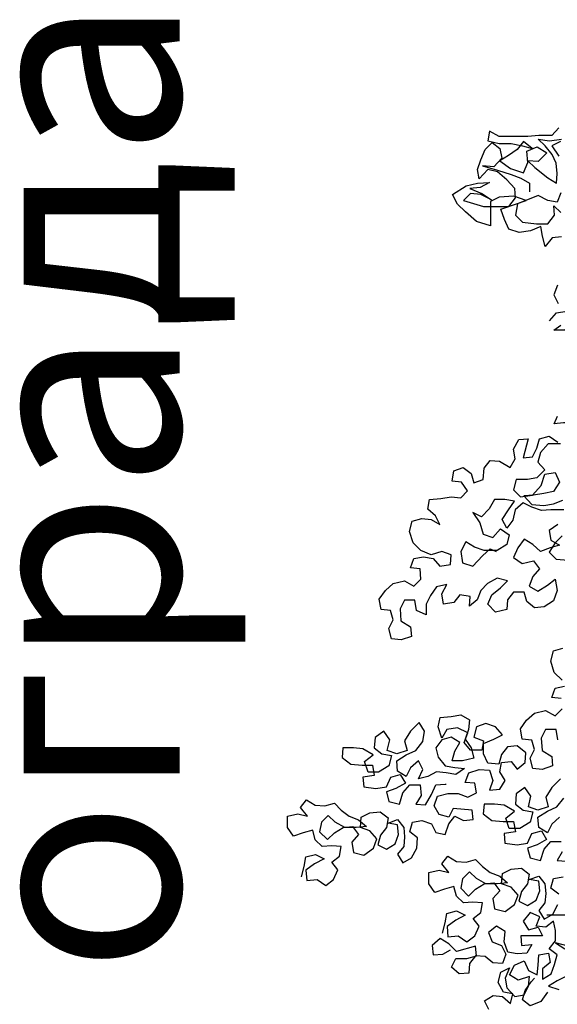
# Model space of a CAD drawing. Extents: x 7525505 to 7526148, y 4827285 to 4827810.
# Drawn here: x 7526069 to 7526072, y 4827725 to 4827731 of the extents above; entities that cross this region are included whole.
import ezdxf

# ---------------------------------------------------------------- set-up
doc = ezdxf.new("R2010")
doc.units = 0
doc.header["$LTSCALE"] = 0.5
doc.header["$MEASUREMENT"] = 0
doc.layers.get('0').update_dxf_attribs({"linetype": 'CONTINUOUS', "lineweight": 0})
doc.layers.add('0033_saobraćajnice-poprečni profili', color=7, linetype='CONTINUOUS')

# ---------------------------------------------------------------- blocks, each defined once
blk = doc.blocks.new('TREE7')
for points in [[(-1339.1, 6008.7), (-1358.9, 5986.5), (-1396, 5986.4), (-1428.1, 5983.9), (-1509.6, 5983.9), (-1536.8, 5998.7), (-1541.7, 5971.5), (-1509.6, 5964.1), (-1475, 5964.1), (-1442.9, 5956.7), (-1415.7, 5949.4), (-1440.4, 5969.1), (-1457.7, 5946.8), (-1482.4, 5929.5), (-1507.1, 5914.7), (-1477.4, 5892.5), (-1440.3, 5880.1), (-1428, 5909.8), (-1430.5, 5941.9), (-1400.9, 5954.3), (-1373.7, 5937), (-1398.4, 5912.3), (-1428, 5914.7), (-1408.2, 5895), (-1371.1, 5865.4), (-1346.4, 5850.6), (-1344, 5877.8), (-1346.5, 5907.4), (-1358.8, 5932.1), (-1378.6, 5956.8), (-1398.4, 5976.6), (-1366.3, 5971.6), (-1331.7, 5976.6)], [(-1334.2, 5969.2), (-1358.9, 5956.8), (-1339.1, 5927.2)], [(-1334, 5823.4), (-1343.9, 5796.2), (-1371.1, 5801.1), (-1398.3, 5815.9), (-1457.6, 5791.2), (-1462.5, 5759), (-1442.7, 5739.3), (-1403.1, 5734.4), (-1371, 5734.4), (-1351.3, 5759.1), (-1353.8, 5786.3), (-1334, 5766.6)], [(-1331.4, 5697.4), (-1358.6, 5694.9), (-1378.4, 5670.1), (-1385.8, 5699.8), (-1390.8, 5727), (-1420.4, 5714.6), (-1452.5, 5709.6), (-1482.2, 5719.5), (-1494.6, 5746.6), (-1504.5, 5776.3), (-1460, 5791.2), (-1432.9, 5801.1), (-1467.5, 5813.4), (-1509.5, 5810.9), (-1534.2, 5798.5), (-1534.1, 5729.3), (-1573.7, 5741.6), (-1605.8, 5768.8), (-1628.1, 5791), (-1642.9, 5818.2), (-1603.4, 5842.9), (-1571.3, 5850.4), (-1536.7, 5852.9), (-1563.9, 5838), (-1593.5, 5835.5), (-1558.9, 5820.7), (-1531.7, 5803.4), (-1561.4, 5818.2), (-1591, 5820.7), (-1610.8, 5800.9), (-1553.9, 5783.7), (-1482.3, 5783.7), (-1462.5, 5808.5), (-1465, 5835.6), (-1487.3, 5860.3), (-1514.5, 5882.5), (-1541.7, 5889.9), (-1566.4, 5862.7), (-1571.3, 5889.9), (-1561.5, 5917.1), (-1549.1, 5946.8), (-1529.4, 5966.5), (-1507.1, 5949.3), (-1502.2, 5922.1), (-1524.4, 5897.4), (-1556.5, 5899.8), (-1514.5, 5887.5), (-1474.9, 5875.2), (-1447.7, 5865.3), (-1423, 5850.5), (-1423, 5825.8)], [(-1343.5, 5559.6), (-1353.4, 5532.4), (-1341, 5507.7)], [(-1365.6, 5458.2), (-1345.9, 5480.5), (-1316.2, 5485.5), (-1284.1, 5475.6), (-1301.4, 5450.9), (-1323.6, 5431.1), (-1353.3, 5431.1), (-1333.5, 5445.9)], [(-1329.9, 4844.8), (-1349.6, 4825), (-1366.9, 4797.8), (-1347.1, 4778.1), (-1312.5, 4775.6)], [(-1342.2, 4876.9), (-1366.9, 4859.6), (-1362, 4832.4), (-1337.2, 4817.6), (-1364.4, 4810.2), (-1391.6, 4800.3), (-1413.9, 4820), (-1438.6, 4834.8), (-1455.9, 4810.1), (-1468.2, 4782.9), (-1443.5, 4765.6), (-1411.3, 4773.1), (-1394, 4750.8), (-1413.8, 4728.6), (-1423.6, 4701.4), (-1398.9, 4686.6), (-1371.7, 4703.9), (-1349.5, 4721.2), (-1344.5, 4689.1), (-1354.4, 4659.4), (-1381.6, 4642.1), (-1408.8, 4639.6), (-1431, 4656.9), (-1438.4, 4684.1), (-1468.1, 4684), (-1485.4, 4661.8), (-1487.8, 4634.6), (-1519.9, 4627.2), (-1542.2, 4649.4), (-1529.9, 4676.6), (-1505.2, 4696.4), (-1485.4, 4716.1), (-1515.1, 4723.5), (-1542.3, 4708.7), (-1562, 4688.9), (-1571.9, 4661.7), (-1594.1, 4644.4), (-1591.7, 4671.6), (-1621.3, 4676.5), (-1638.6, 4654.2), (-1668.2, 4649.3), (-1673.2, 4678.9), (-1658.4, 4706.1), (-1688.1, 4698.7), (-1705.3, 4673.9), (-1717.7, 4649.2), (-1717.6, 4619.6), (-1744.8, 4631.9), (-1749.8, 4661.5), (-1779.5, 4661.5), (-1791.8, 4636.8), (-1789.3, 4602.2), (-1762.1, 4584.9), (-1759.6, 4557.7), (-1789.2, 4547.8), (-1816.4, 4550.3), (-1823.9, 4579.9), (-1811.5, 4604.6), (-1819, 4631.8), (-1846.2, 4634.3), (-1851.1, 4663.9), (-1833.8, 4688.6), (-1811.6, 4708.4), (-1779.5, 4715.9), (-1752.3, 4701.1), (-1732.6, 4720.9), (-1735.1, 4750.5), (-1762.2, 4753), (-1752.4, 4780.2), (-1725.2, 4785.1), (-1698, 4780.2), (-1678.2, 4758), (-1648.6, 4763), (-1646.1, 4790.1), (-1673.3, 4800), (-1703, 4790.1), (-1732.6, 4802.4), (-1754.9, 4824.6), (-1764.8, 4856.8), (-1757.4, 4886.4), (-1730.2, 4893.9), (-1703.1, 4891.4), (-1678.3, 4876.6), (-1690.7, 4901.3), (-1713, 4921.1), (-1708.1, 4948.2), (-1675.9, 4950.7), (-1646.3, 4955.7), (-1619.1, 4953.3), (-1599.3, 4973.1), (-1616.7, 4997.7), (-1643.8, 5000.2), (-1638.9, 5029.9), (-1611.8, 5039.8), (-1589.5, 5022.5), (-1582.1, 4995.3), (-1554.9, 5005.2), (-1552.4, 5037.3), (-1535.2, 5059.6), (-1508, 5057.2), (-1478.3, 5039.9), (-1463.5, 5064.6), (-1468.5, 5091.8), (-1453.7, 5119), (-1426.5, 5121.5), (-1441.3, 5067.1), (-1414.1, 5069.6), (-1401.8, 5094.3), (-1394.4, 5121.5), (-1367.2, 5129), (-1342.5, 5111.7)], [(-1335, 5106.7), (-1369.6, 5106.7), (-1391.9, 5082), (-1399.2, 5054.8), (-1379.5, 5032.6), (-1401.7, 5010.3), (-1428.9, 5005.3), (-1461, 5005.3), (-1468.4, 4975.6), (-1448.6, 4955.9), (-1414, 4960.9), (-1389.3, 4988.1), (-1379.4, 5020.2), (-1349.8, 5025.2), (-1337.4, 4998), (-1354.7, 4970.8), (-1381.9, 4965.8), (-1411.5, 4960.9), (-1438.7, 4958.4), (-1416.4, 4933.7), (-1381.8, 4931.2), (-1354.7, 4936.2), (-1327.5, 4946.1)], [(-1325, 4918.9), (-1362.1, 4918.9), (-1389.2, 4916.4), (-1416.4, 4926.3), (-1441.2, 4938.6), (-1463.4, 4918.8), (-1470.8, 4889.1), (-1488, 4866.9), (-1500.4, 4891.6), (-1483.1, 4918.8), (-1465.9, 4943.5), (-1493.1, 4948.4), (-1522.7, 4948.4), (-1537.5, 4921.2), (-1559.7, 4899), (-1584.5, 4911.3), (-1564.7, 4881.6), (-1554.7, 4849.5), (-1527.6, 4839.7), (-1505.3, 4864.4), (-1480.6, 4847.1), (-1488, 4819.9), (-1515.2, 4802.6), (-1552.2, 4802.6), (-1579.4, 4812.4), (-1604.2, 4827.2), (-1619, 4800), (-1614, 4767.9), (-1584.3, 4758.1), (-1557.2, 4787.7), (-1534.9, 4807.5), (-1517.6, 4800.1)], [(-1256.6, 5176.6), (-1288.8, 5166.7), (-1325.8, 5166.7), (-1353, 5164.2), (-1343.1, 5186.4)], [(-1342.3, 4262.2), (-1347.3, 4291.8), (-1376.9, 4291.8), (-1389.3, 4267.1), (-1386.8, 4232.5), (-1359.6, 4215.2), (-1357.1, 4188), (-1386.7, 4178.1), (-1413.9, 4180.6), (-1421.3, 4210.2), (-1409, 4234.9), (-1416.4, 4262.1), (-1443.6, 4264.6), (-1448.6, 4294.2), (-1431.3, 4318.9), (-1409.1, 4338.7), (-1377, 4346.2), (-1349.8, 4331.4), (-1330, 4351.1)], [(-1332.5, 4380.8), (-1359.7, 4383.2), (-1349.9, 4410.4), (-1322.7, 4415.4)], [(-1330.1, 4432.7), (-1352.4, 4454.9), (-1362.3, 4487), (-1354.9, 4516.7), (-1327.7, 4524.1)], [(-2073, 3871.5), (-2065.6, 3901.2), (-2060.7, 3928.4), (-2033.5, 3935.8), (-2008.8, 3923.5), (-2036, 3908.6), (-2060.7, 3891.3), (-2058.2, 3861.7), (-2028.5, 3864.2), (-2003.8, 3846.9), (-1981.6, 3864.2), (-1969.2, 3891.4), (-1986.5, 3913.6), (-1964.3, 3930.9), (-1959.4, 3958.1), (-1986.6, 3960.6), (-2013.8, 3958.1), (-2033.6, 3977.8), (-2041, 4005), (-2068.2, 3997.6), (-2095.3, 3987.7), (-2112.7, 4012.4), (-2112.7, 4044.5), (-2083.1, 4051.9), (-2055.9, 4044.5), (-2075.7, 4069.2), (-2058.4, 4091.5), (-2033.6, 4076.7), (-2006.5, 4074.2), (-1979.3, 4081.7), (-1959.5, 4061.9), (-1937.2, 4044.6), (-1910, 4034.8), (-1887.8, 4015), (-1917.4, 4012.5), (-1949.6, 4012.5), (-1976.8, 4027.3), (-1996.6, 4047.1), (-2016.3, 4027.3), (-2021.2, 4000.1), (-1999, 3977.9), (-1979.2, 3997.7), (-1954.5, 4012.5), (-1927.3, 4015), (-1910, 3992.8), (-1929.8, 3970.5), (-1924.8, 3940.9), (-1895.1, 3933.5), (-1868, 3953.3), (-1858.1, 3980.5), (-1877.9, 4002.7), (-1905.1, 4012.5), (-1902.6, 4042.2), (-1877.9, 4054.6), (-1848.3, 4057.1), (-1826, 4039.8), (-1830.9, 4012.6), (-1848.2, 3990.4), (-1855.6, 3963.2), (-1830.9, 3950.8), (-1806.2, 3965.7), (-1796.3, 3992.9), (-1798.8, 4020.1), (-1826, 4025), (-1798.8, 4034.9), (-1781.5, 4012.7), (-1779, 3985.5), (-1781.5, 3958.3), (-1798.8, 3936), (-1783.9, 3911.3), (-1759.2, 3926.2), (-1744.4, 3953.4), (-1742, 3983), (-1764.2, 4000.3), (-1756.8, 4027.5), (-1729.6, 4032.5), (-1702.5, 4022.6), (-1690.1, 3997.9), (-1662.9, 3993), (-1653, 4022.7), (-1635.8, 4044.9), (-1611, 4032.6), (-1583.8, 4035.1), (-1586.3, 4062.3), (-1640.7, 4067.2), (-1653, 4042.4), (-1680.2, 4049.8), (-1695.1, 4074.5), (-1685.2, 4101.7), (-1655.6, 4109.2), (-1625.9, 4109.2), (-1598.7, 4099.3), (-1574, 4111.7), (-1579, 4138.9), (-1606.2, 4141.3), (-1596.3, 4168.5), (-1566.7, 4178.4), (-1537, 4176), (-1527.1, 4146.3), (-1537, 4119.1), (-1507.3, 4121.6), (-1492.5, 4146.4), (-1507.4, 4171.1), (-1502.4, 4198.3), (-1475.3, 4200.8), (-1457.9, 4178.5), (-1435.7, 4198.3), (-1433.3, 4225.5), (-1458, 4245.3), (-1485.2, 4242.8), (-1502.5, 4220.5), (-1509.9, 4193.3), (-1542, 4195.8), (-1554.4, 4222.9), (-1554.4, 4252.6), (-1524.7, 4265), (-1500, 4277.3), (-1519.8, 4299.6), (-1547, 4309.4), (-1574.2, 4299.5), (-1581.6, 4269.9), (-1554.4, 4260), (-1559.3, 4232.8), (-1591.4, 4232.8), (-1608.8, 4255), (-1598.9, 4282.2), (-1628.6, 4297), (-1658.2, 4292), (-1673, 4267.3), (-1682.9, 4299.4), (-1678, 4326.6), (-1645.9, 4329.1), (-1618.7, 4334.1), (-1594, 4319.3), (-1596.4, 4292.1), (-1606.3, 4264.9), (-1589, 4240.2), (-1581.5, 4210.5), (-1613.7, 4203.1), (-1643.3, 4203.1), (-1635.9, 4230.3), (-1621.1, 4255), (-1645.8, 4269.8), (-1673, 4262.4), (-1690.3, 4240.1), (-1682.9, 4212.9), (-1663.1, 4188.2), (-1635.9, 4183.3), (-1608.7, 4180.9), (-1633.4, 4163.5), (-1660.6, 4168.5), (-1687.8, 4170.9), (-1712.5, 4158.5), (-1739.6, 4151.1), (-1727.3, 4178.3), (-1739.7, 4203), (-1761.9, 4183.2), (-1774.2, 4158.5), (-1799, 4173.3), (-1801.5, 4202.9), (-1774.3, 4220.3), (-1747.1, 4232.6), (-1727.4, 4257.4), (-1722.5, 4287), (-1737.3, 4311.7), (-1762, 4287), (-1779.3, 4259.8), (-1771.8, 4232.6), (-1801.5, 4222.7), (-1828.7, 4232.6), (-1821.3, 4262.2), (-1838.6, 4286.9), (-1863.3, 4269.6), (-1865.8, 4239.9), (-1843.5, 4222.7), (-1816.3, 4217.7), (-1823.7, 4188.1), (-1853.3, 4170.8), (-1883, 4170.7), (-1892.9, 4200.4), (-1868.2, 4220.2), (-1897.9, 4237.4), (-1925.1, 4239.9), (-1954.7, 4239.9), (-1957.2, 4212.7), (-1932.4, 4192.9), (-1900.3, 4190.5), (-1870.7, 4190.5), (-1865.7, 4160.9), (-1897.8, 4155.9), (-1895.3, 4128.7), (-1860.7, 4123.8), (-1831.1, 4128.8), (-1818.7, 4156), (-1791.5, 4163.4), (-1776.7, 4138.7), (-1803.9, 4123.8), (-1831, 4113.9), (-1823.6, 4086.8), (-1793.9, 4079.4), (-1784.1, 4111.5), (-1764.3, 4133.8), (-1734.7, 4133.8), (-1732.2, 4104.1), (-1747, 4079.4), (-1719.8, 4077), (-1702.5, 4106.6), (-1690.2, 4133.8), (-1663, 4136.3), (-1660.5, 4136.3)], [(-1670.5, 3710.8), (-1663.1, 3740.4), (-1658.2, 3767.6), (-1631, 3775.1), (-1606.3, 3762.7), (-1633.4, 3747.9), (-1658.1, 3730.6), (-1655.6, 3700.9), (-1626, 3703.4), (-1601.3, 3686.1), (-1579, 3703.5), (-1566.7, 3730.7), (-1584, 3752.9), (-1561.8, 3770.2), (-1556.9, 3797.4), (-1584.1, 3799.8), (-1611.2, 3797.3), (-1631, 3817.1), (-1638.5, 3844.3), (-1665.6, 3836.8), (-1692.8, 3826.9), (-1710.1, 3851.6), (-1710.2, 3883.7), (-1680.5, 3891.2), (-1653.3, 3883.8), (-1673.1, 3908.5), (-1655.8, 3930.7), (-1631.1, 3915.9), (-1603.9, 3913.5), (-1576.8, 3920.9), (-1557, 3901.2), (-1534.7, 3883.9), (-1507.5, 3874), (-1485.3, 3854.3), (-1514.9, 3851.8), (-1547, 3851.8), (-1574.2, 3866.6), (-1594, 3886.3), (-1613.8, 3866.5), (-1618.7, 3839.3), (-1596.4, 3817.1), (-1576.7, 3836.9), (-1552, 3851.8), (-1524.8, 3854.3), (-1507.5, 3832), (-1527.2, 3809.8), (-1522.3, 3780.1), (-1492.6, 3772.7), (-1465.4, 3792.5), (-1455.6, 3819.7), (-1475.4, 3841.9), (-1502.6, 3851.8), (-1500.1, 3881.5), (-1475.4, 3893.8), (-1445.8, 3896.3), (-1423.5, 3879.1), (-1428.4, 3851.9), (-1445.7, 3829.6), (-1453.1, 3802.4), (-1428.4, 3790.1), (-1403.7, 3804.9), (-1393.8, 3832.1), (-1396.3, 3859.3), (-1423.5, 3864.2), (-1396.3, 3874.1), (-1379, 3851.9), (-1376.5, 3824.7), (-1378.9, 3797.5), (-1396.2, 3775.3), (-1381.4, 3750.6), (-1356.7, 3765.4), (-1341.9, 3792.6)], [(-1339.4, 3822.3), (-1361.7, 3839.6), (-1354.3, 3866.8), (-1327.1, 3871.7)], [(-1337.2, 4042.2), (-1359.4, 4022.4), (-1371.7, 3997.7), (-1396.4, 4012.5), (-1398.9, 4042.2), (-1371.8, 4059.5), (-1344.6, 4071.9), (-1324.9, 4096.6)], [(-1334.8, 4151), (-1359.5, 4126.2), (-1376.8, 4099), (-1369.3, 4071.9), (-1399, 4062), (-1426.2, 4071.8), (-1418.8, 4101.5), (-1436.1, 4126.2), (-1460.8, 4108.8), (-1463.2, 4079.2), (-1441, 4061.9), (-1413.8, 4057), (-1421.2, 4027.3), (-1450.8, 4010), (-1480.5, 4010), (-1490.4, 4039.6), (-1465.7, 4059.4), (-1495.3, 4076.7), (-1522.5, 4079.1), (-1552.2, 4079.1), (-1554.6, 4051.9), (-1529.9, 4032.2), (-1497.8, 4029.7), (-1468.1, 4029.8), (-1463.2, 4000.1), (-1495.3, 3995.1), (-1492.8, 3968), (-1458.2, 3963), (-1428.5, 3968), (-1416.2, 3995.2), (-1389, 4002.7), (-1374.2, 3978), (-1401.3, 3963.1), (-1428.5, 3953.2), (-1421.1, 3926), (-1391.4, 3918.6), (-1381.6, 3950.8), (-1361.8, 3973), (-1332.2, 3973)], [(-1329.7, 3943.4), (-1344.5, 3918.7), (-1317.3, 3916.2)], [(-1539.3, 3493.4), (-1551.7, 3518.1), (-1527, 3533), (-1499.8, 3530.5), (-1477.5, 3510.8), (-1470.1, 3538), (-1497.3, 3542.9), (-1512.2, 3570.1), (-1504.8, 3599.7), (-1480.1, 3612.1), (-1492.4, 3582.4), (-1487.5, 3555.3), (-1465.2, 3530.6), (-1438, 3535.5), (-1425.7, 3560.3), (-1423.2, 3587.5), (-1455.4, 3577.5), (-1480.1, 3592.3), (-1465.3, 3619.5), (-1438.1, 3631.9), (-1425.7, 3604.7), (-1401, 3592.4), (-1398.6, 3619.6), (-1396.1, 3649.3), (-1368.9, 3654.2), (-1364, 3627), (-1386.2, 3609.7), (-1386.2, 3580.1), (-1361.5, 3594.9), (-1351.6, 3622.1), (-1344.2, 3649.3), (-1366.5, 3666.6), (-1349.2, 3688.8), (-1349.2, 3718.5), (-1354.2, 3745.7), (-1376.4, 3728.4), (-1403.6, 3730.8), (-1393.7, 3758), (-1420.9, 3770.3), (-1440.7, 3745.6), (-1425.8, 3720.9), (-1398.7, 3728.3), (-1386.3, 3703.6), (-1448.1, 3703.6), (-1445.6, 3676.4), (-1415.9, 3678.9), (-1430.7, 3654.2), (-1457.9, 3651.7), (-1485.1, 3656.6), (-1495, 3686.2), (-1492.5, 3715.9), (-1517.3, 3730.7), (-1539.5, 3713.4), (-1529.6, 3686.2), (-1502.4, 3676.3), (-1490, 3651.6), (-1499.9, 3624.5), (-1527.1, 3626.9), (-1549.3, 3644.2), (-1576.5, 3646.6), (-1593.8, 3624.4), (-1596.2, 3597.2), (-1623.4, 3594.7), (-1645.7, 3614.4), (-1633.3, 3639.2), (-1601.2, 3639.2), (-1574, 3646.6), (-1576.5, 3673.8), (-1630.9, 3658.9), (-1653.1, 3681.1), (-1677.9, 3696), (-1700.1, 3676.2), (-1697.6, 3649), (-1670.4, 3651.5), (-1648.2, 3663.9)], [(-1374, 3763), (-1307.2, 3763)], [(-1294.8, 3669.1), (-1349.2, 3683.9), (-1322, 3666.6)], [(-1319.4, 3587.5), (-1344.1, 3575.2), (-1368.8, 3560.3), (-1339.2, 3550.5)], [(-1371.3, 3543), (-1391, 3515.8), (-1420.7, 3503.4), (-1442.9, 3520.7), (-1435.6, 3547.9), (-1418.3, 3572.6), (-1408.4, 3582.5)]]:
    blk.add_lwpolyline(points)

msp = doc.modelspace()

# ---------------------------------------------------------------- block references
at = {"layer": '0033_saobraćajnice-poprečni profili', "color": 80, "xscale": 0.001999997978579602, "yscale": 0.001999997978579602, "zscale": 0.001999997978579602}
msp.add_blockref('TREE7', (7526074.3282, 4827718.1033), dxfattribs=at)

# ---------------------------------------------------------------- texts
at = {"layer": '0033_saobraćajnice-poprečni profili', "insert": (7526068.2874, 4827724.9271), "char_height": 1.199999, "attachment_point": 1, "rotation": 90}
msp.add_mtext_dynamic_manual_height_columns('{\\fArial|b0|i0|c0|p34; \\fArial|b0|i0|c204|p34;ограда}', width=7.872378, gutter_width=12.5, heights=[0], dxfattribs=at)

doc.saveas('drawing.dxf')
